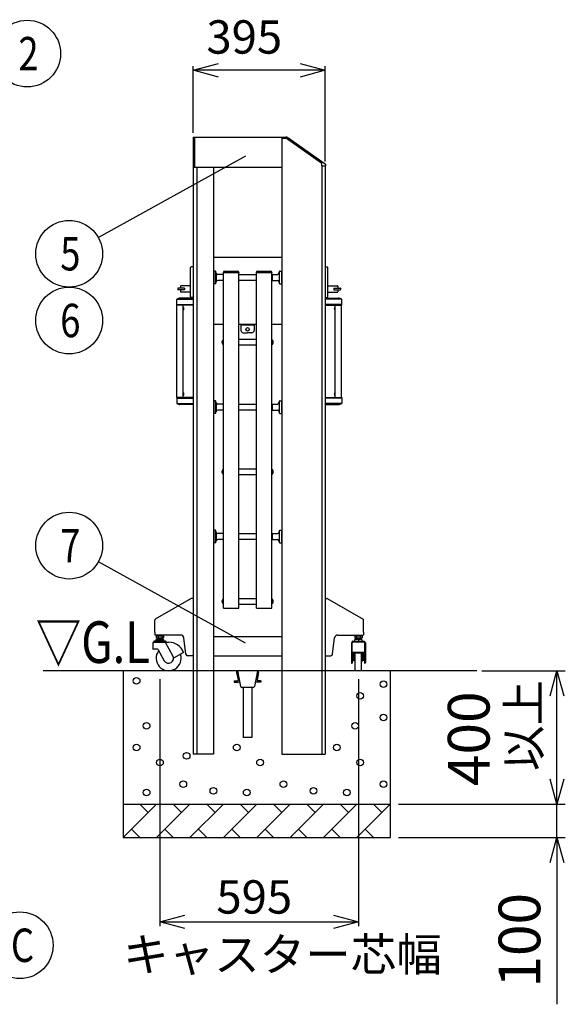
# Model space of a CAD drawing. Extents: x -62 to 381, y -58 to 271.
# Drawn here: x 120 to 153, y 101 to 161 of the extents above; entities that cross this region are included whole.
import ezdxf

# ---------------------------------------------------------------- set-up
doc = ezdxf.new("R2010")
doc.units = 0
doc.layers.add('_0-1_LAYER_1', color=7, linetype='CONTINUOUS')
doc.layers.add('_0-2_LAYER_2', color=7, linetype='CONTINUOUS')
doc.styles.get("Standard").update_dxf_attribs({"font": 'txt', "bigfont": 'bigfont.shx'})

msp = doc.modelspace()

# ---------------------------------------------------------------- linework, layer by layer
at = {"layer": '_0-1_LAYER_1', "color": 7, "linetype": 'Continuous'}
for p, q in [((130.3, 153.5), (130.3, 116.5)), ((130.3, 153.5), (135.6, 153.5)), ((130.38, 153.5), (130.38, 151.7)), ((135.6, 153.5), (135.6, 116.5)), ((135.6, 153.5), (135.842, 153.5)), ((135.877, 153.41), (135.6, 153.41)), ((138, 151.923), (135.877, 153.41)), ((135.957, 153.464), (138.199, 151.894)), ((138, 151.78), (138, 151.923)), ((138, 151.78), (138, 116.5)), ((138, 151.78), (138.216, 151.78)), ((138.2, 151.78), (138.2, 116.5)), ((138.216, 151.861), (138.216, 151.78)), ((130.3, 151.7), (135.6, 151.7)), ((130.5, 151.7), (130.5, 116.5)), ((131.5, 151.7), (131.5, 116.5)), ((135.6, 146.27), (131.5, 146.27)), ((130.14, 143.91), (130.14, 145.67)), ((130.3, 145.71), (130.18, 145.71)), ((131.52, 145.362), (131.5, 145.362)), ((131.52, 145.442), (131.52, 144.722)), ((131.62, 145.462), (131.54, 145.462)), ((131.64, 144.722), (131.64, 145.442)), ((131.66, 145.362), (131.64, 145.362)), ((131.66, 145.362), (131.66, 144.802)), ((132.08, 145.262), (131.76, 145.262)), ((132.08, 145.262), (132.1, 145.242)), ((132.08, 145.262), (132.08, 144.902)), ((132.1, 145.382), (132.1, 145.402)), ((132.1, 125.254), (132.1, 145.382)), ((132.1, 145.382), (133.02, 145.382)), ((132.15, 145.452), (132.97, 145.452)), ((133.02, 145.402), (133.02, 145.382)), ((133.02, 125.254), (133.02, 145.382)), ((133.02, 145.262), (134.08, 145.262)), ((134.08, 145.382), (134.08, 145.402)), ((134.08, 125.254), (134.08, 145.382)), ((134.08, 145.382), (135, 145.382)), ((134.13, 145.452), (134.95, 145.452)), ((135, 145.402), (135, 145.382)), ((135, 125.254), (135, 145.382)), ((135.02, 145.262), (135, 145.242)), ((135.02, 145.262), (135.34, 145.262)), ((135.02, 145.262), (135.02, 144.902)), ((135.44, 145.362), (135.46, 145.362)), ((135.44, 145.362), (135.44, 144.802)), ((135.46, 144.722), (135.46, 145.442)), ((135.48, 145.462), (135.56, 145.462)), ((135.58, 145.442), (135.58, 144.722)), ((135.58, 145.362), (135.6, 145.362)), ((138.2, 145.71), (138.32, 145.71)), ((138.36, 143.91), (138.36, 145.67)), ((131.52, 144.802), (131.5, 144.802)), ((131.62, 144.702), (131.54, 144.702)), ((131.66, 144.802), (131.64, 144.802)), ((132.08, 144.902), (131.76, 144.902)), ((132.08, 144.902), (132.1, 144.922)), ((134.08, 144.902), (133.02, 144.902)), ((135.02, 144.902), (135, 144.922)), ((135.02, 144.902), (135.34, 144.902)), ((135.44, 144.802), (135.46, 144.802)), ((135.48, 144.702), (135.56, 144.702)), ((135.58, 144.802), (135.6, 144.802)), ((129.38, 144.43), (129.38, 144.35)), ((129.77, 144.44), (129.39, 144.44)), ((129.77, 144.34), (129.39, 144.34)), ((129.54, 144.56), (129.54, 144.44)), ((129.54, 144.34), (129.54, 144.22)), ((130.14, 144.58), (129.56, 144.58)), ((130.14, 144.2), (129.56, 144.2)), ((129.78, 144.43), (129.78, 144.35)), ((138.36, 144.58), (138.94, 144.58)), ((138.36, 144.2), (138.94, 144.2)), ((138.72, 144.43), (138.72, 144.35)), ((138.73, 144.44), (139.11, 144.44)), ((138.73, 144.34), (139.11, 144.34)), ((138.96, 144.56), (138.96, 144.44)), ((138.96, 144.34), (138.96, 144.22)), ((139.12, 144.43), (139.12, 144.35)), ((129.305, 143.41), (129.305, 143.76)), ((129.338, 143.77), (130.3, 143.77)), ((130.3, 143.84), (129.5, 143.84)), ((130.3, 143.87), (130.18, 143.87)), ((138.2, 143.87), (138.32, 143.87)), ((138.2, 143.84), (139, 143.84)), ((139.162, 143.77), (138.2, 143.77)), ((139.195, 143.41), (139.195, 143.76)), ((130.3, 143.41), (129.305, 143.41)), ((129.31, 137.89), (129.31, 143.41)), ((129.329, 143.41), (129.329, 143.45)), ((129.329, 143.45), (130.3, 143.45)), ((129.69, 137.89), (129.69, 143.41)), ((129.7, 143.304), (129.69, 143.304)), ((129.7, 143.116), (129.69, 143.116)), ((129.7, 143.116), (129.7, 143.304)), ((129.728, 143.248), (129.734, 143.248)), ((129.728, 143.2), (129.728, 143.22)), ((129.728, 143.22), (129.734, 143.22)), ((129.734, 143.2), (129.728, 143.2)), ((129.734, 143.172), (129.728, 143.172)), ((139.171, 143.45), (138.2, 143.45)), ((138.2, 143.41), (139.195, 143.41)), ((138.772, 143.248), (138.766, 143.248)), ((138.772, 143.22), (138.766, 143.22)), ((138.766, 143.2), (138.772, 143.2)), ((138.766, 143.172), (138.772, 143.172)), ((138.772, 143.2), (138.772, 143.22)), ((138.8, 143.116), (138.8, 143.304)), ((138.8, 143.304), (138.81, 143.304)), ((138.8, 143.116), (138.81, 143.116)), ((138.81, 137.89), (138.81, 143.41)), ((139.171, 143.41), (139.171, 143.45)), ((139.19, 137.89), (139.19, 143.41)), ((131.5, 142.27), (132.1, 142.27)), ((133.02, 142.27), (134.08, 142.27)), ((133.15, 142.27), (133.15, 141.91)), ((133.95, 142.21), (133.15, 142.21)), ((133.29, 141.77), (133.55, 141.77)), ((133.81, 141.77), (133.55, 141.77)), ((133.95, 142.27), (133.95, 141.91)), ((135, 142.27), (135.6, 142.27)), ((132.014, 141.242), (132.025, 141.242)), ((132.025, 141.152), (132.014, 141.152)), ((132.018, 141.209), (132.025, 141.209)), ((132.018, 141.185), (132.025, 141.185)), ((132.025, 141.209), (132.025, 141.185)), ((132.06, 141.315), (132.06, 141.079)), ((132.06, 141.315), (132.07, 141.315)), ((132.1, 141.347), (132.07, 141.347)), ((132.07, 141.347), (132.07, 141.047)), ((133.02, 141.377), (134.08, 141.377)), ((135, 141.347), (135.03, 141.347)), ((135.03, 141.347), (135.03, 141.047)), ((135.04, 141.315), (135.03, 141.315)), ((135.04, 141.315), (135.04, 141.079)), ((135.086, 141.242), (135.075, 141.242)), ((135.075, 141.209), (135.075, 141.185)), ((135.082, 141.209), (135.075, 141.209)), ((135.082, 141.185), (135.075, 141.185)), ((135.075, 141.152), (135.086, 141.152)), ((132.06, 141.079), (132.07, 141.079)), ((132.07, 141.047), (132.1, 141.047)), ((134.08, 141.017), (133.02, 141.017)), ((135.03, 141.047), (135, 141.047)), ((135.04, 141.079), (135.03, 141.079)), ((129.7, 138.184), (129.69, 138.184)), ((129.7, 137.996), (129.7, 138.184)), ((138.8, 137.996), (138.8, 138.184)), ((138.8, 138.184), (138.81, 138.184)), ((129.305, 137.89), (129.305, 137.54)), ((130.3, 137.89), (129.305, 137.89)), ((129.329, 137.89), (129.329, 137.85)), ((129.329, 137.85), (130.3, 137.85)), ((129.7, 137.996), (129.69, 137.996)), ((129.728, 138.128), (129.734, 138.128)), ((129.728, 138.08), (129.728, 138.1)), ((129.728, 138.1), (129.734, 138.1)), ((129.734, 138.08), (129.728, 138.08)), ((129.734, 138.052), (129.728, 138.052)), ((131.52, 137.591), (131.5, 137.591)), ((131.52, 137.671), (131.52, 136.951)), ((131.62, 137.691), (131.54, 137.691)), ((131.64, 136.951), (131.64, 137.671)), ((131.66, 137.591), (131.64, 137.591)), ((131.66, 137.591), (131.66, 137.031)), ((135.44, 137.591), (135.46, 137.591)), ((135.44, 137.591), (135.44, 137.031)), ((135.46, 136.951), (135.46, 137.671)), ((135.48, 137.691), (135.56, 137.691)), ((135.58, 137.671), (135.58, 136.951)), ((135.58, 137.591), (135.6, 137.591)), ((138.2, 137.89), (139.195, 137.89)), ((139.171, 137.85), (138.2, 137.85)), ((138.772, 138.128), (138.766, 138.128)), ((138.772, 138.1), (138.766, 138.1)), ((138.766, 138.08), (138.772, 138.08)), ((138.766, 138.052), (138.772, 138.052)), ((138.772, 138.08), (138.772, 138.1)), ((138.8, 137.996), (138.81, 137.996)), ((139.171, 137.89), (139.171, 137.85)), ((139.195, 137.89), (139.195, 137.54)), ((129.338, 137.53), (130.3, 137.53)), ((130.3, 137.46), (129.5, 137.46)), ((131.52, 137.031), (131.5, 137.031)), ((131.66, 137.031), (131.64, 137.031)), ((132.08, 137.491), (131.76, 137.491)), ((132.08, 137.131), (131.76, 137.131)), ((132.08, 137.491), (132.1, 137.471)), ((132.08, 137.491), (132.08, 137.131)), ((132.08, 137.131), (132.1, 137.151)), ((133.02, 137.491), (134.08, 137.491)), ((134.08, 137.131), (133.02, 137.131)), ((135.02, 137.491), (135, 137.471)), ((135.02, 137.131), (135, 137.151)), ((135.02, 137.491), (135.34, 137.491)), ((135.02, 137.491), (135.02, 137.131)), ((135.02, 137.131), (135.34, 137.131)), ((135.44, 137.031), (135.46, 137.031)), ((135.58, 137.031), (135.6, 137.031)), ((139.162, 137.53), (138.2, 137.53)), ((138.2, 137.46), (139, 137.46)), ((131.62, 136.931), (131.54, 136.931)), ((135.48, 136.931), (135.56, 136.931)), ((132.014, 133.471), (132.025, 133.471)), ((132.018, 133.438), (132.025, 133.438)), ((132.025, 133.438), (132.025, 133.414)), ((132.06, 133.544), (132.06, 133.308)), ((132.06, 133.544), (132.07, 133.544)), ((132.1, 133.576), (132.07, 133.576)), ((132.07, 133.576), (132.07, 133.276)), ((133.02, 133.606), (134.08, 133.606)), ((135, 133.576), (135.03, 133.576)), ((135.03, 133.576), (135.03, 133.276)), ((135.04, 133.544), (135.03, 133.544)), ((135.04, 133.544), (135.04, 133.308)), ((135.086, 133.471), (135.075, 133.471)), ((135.075, 133.438), (135.075, 133.414)), ((135.082, 133.438), (135.075, 133.438)), ((132.025, 133.381), (132.014, 133.381)), ((132.018, 133.414), (132.025, 133.414)), ((132.06, 133.308), (132.07, 133.308)), ((132.07, 133.276), (132.1, 133.276)), ((134.08, 133.246), (133.02, 133.246)), ((135.03, 133.276), (135, 133.276)), ((135.04, 133.308), (135.03, 133.308)), ((135.082, 133.414), (135.075, 133.414)), ((135.075, 133.381), (135.086, 133.381)), ((131.52, 129.9), (131.52, 129.18)), ((131.62, 129.92), (131.54, 129.92)), ((131.64, 129.18), (131.64, 129.9)), ((135.46, 129.18), (135.46, 129.9)), ((135.48, 129.92), (135.56, 129.92)), ((135.58, 129.9), (135.58, 129.18)), ((131.52, 129.82), (131.5, 129.82)), ((131.66, 129.82), (131.64, 129.82)), ((131.66, 129.82), (131.66, 129.26)), ((132.08, 129.72), (131.76, 129.72)), ((132.08, 129.36), (131.76, 129.36)), ((132.08, 129.72), (132.1, 129.7)), ((132.08, 129.72), (132.08, 129.36)), ((132.08, 129.36), (132.1, 129.38)), ((133.02, 129.72), (134.08, 129.72)), ((134.08, 129.36), (133.02, 129.36)), ((135.02, 129.72), (135, 129.7)), ((135.02, 129.36), (135, 129.38)), ((135.02, 129.72), (135.34, 129.72)), ((135.02, 129.72), (135.02, 129.36)), ((135.02, 129.36), (135.34, 129.36)), ((135.44, 129.82), (135.46, 129.82)), ((135.44, 129.82), (135.44, 129.26)), ((135.58, 129.82), (135.6, 129.82)), ((131.52, 129.26), (131.5, 129.26)), ((131.62, 129.16), (131.54, 129.16)), ((131.66, 129.26), (131.64, 129.26)), ((135.44, 129.26), (135.46, 129.26)), ((135.48, 129.16), (135.56, 129.16)), ((135.58, 129.26), (135.6, 129.26)), ((130.173, 125.835), (128.02, 124.592)), ((130.3, 125.84), (130.193, 125.84)), ((132.06, 125.772), (132.06, 125.536)), ((132.06, 125.772), (132.07, 125.772)), ((132.1, 125.804), (132.07, 125.804)), ((132.07, 125.804), (132.07, 125.504)), ((133.02, 125.834), (134.08, 125.834)), ((135, 125.804), (135.03, 125.804)), ((135.03, 125.804), (135.03, 125.504)), ((135.04, 125.772), (135.03, 125.772)), ((135.04, 125.772), (135.04, 125.536)), ((138.2, 125.84), (138.307, 125.84)), ((138.327, 125.835), (140.48, 124.592)), ((132.014, 125.699), (132.025, 125.699)), ((132.025, 125.609), (132.014, 125.609)), ((132.018, 125.666), (132.025, 125.666)), ((132.018, 125.642), (132.025, 125.642)), ((132.025, 125.666), (132.025, 125.642)), ((132.06, 125.536), (132.07, 125.536)), ((132.07, 125.504), (132.1, 125.504)), ((132.1, 125.254), (133.02, 125.254)), ((134.08, 125.474), (133.02, 125.474)), ((134.08, 125.254), (135, 125.254)), ((135.03, 125.504), (135, 125.504)), ((135.04, 125.536), (135.03, 125.536)), ((135.086, 125.699), (135.075, 125.699)), ((135.075, 125.666), (135.075, 125.642)), ((135.082, 125.666), (135.075, 125.666)), ((135.082, 125.642), (135.075, 125.642)), ((135.075, 125.609), (135.086, 125.609)), ((128, 123.82), (128, 124.557)), ((140.5, 123.82), (140.5, 124.557)), ((128, 123.82), (128, 123.66)), ((129.531, 123.64), (128.02, 123.64)), ((128.081, 123.572), (128.112, 123.59)), ((128.081, 123.572), (128.081, 123.468)), ((128.081, 123.468), (128.112, 123.45)), ((128.085, 123.64), (128.085, 123.59)), ((128.085, 123.59), (128.515, 123.59)), ((128.488, 123.45), (128.112, 123.45)), ((128.18, 123.45), (128.18, 123.37)), ((128.2, 123.406), (128.18, 123.386)), ((128.191, 123.57), (128.191, 123.47)), ((128.2, 123.45), (128.2, 123.406)), ((128.2, 123.406), (128.4, 123.406)), ((128.3, 123.64), (128.25, 123.59)), ((128.3, 123.59), (128.35, 123.64)), ((128.4, 123.45), (128.4, 123.406)), ((128.4, 123.406), (128.42, 123.386)), ((128.409, 123.57), (128.409, 123.47)), ((128.42, 123.45), (128.42, 123.37)), ((128.519, 123.572), (128.488, 123.59)), ((128.519, 123.468), (128.488, 123.45)), ((128.515, 123.59), (128.515, 123.64)), ((128.519, 123.572), (128.519, 123.468)), ((129.849, 122.488), (129.729, 123.464)), ((131.5, 123.56), (135.6, 123.56)), ((138.651, 122.488), (138.771, 123.464)), ((138.969, 123.64), (140.48, 123.64)), ((139.981, 123.572), (140.012, 123.59)), ((139.981, 123.572), (139.981, 123.468)), ((139.981, 123.468), (140.012, 123.45)), ((139.985, 123.64), (139.985, 123.59)), ((139.985, 123.59), (140.415, 123.59)), ((140.388, 123.45), (140.012, 123.45)), ((140.08, 123.45), (140.08, 123.37)), ((140.1, 123.406), (140.08, 123.386)), ((140.091, 123.57), (140.091, 123.47)), ((140.1, 123.45), (140.1, 123.406)), ((140.3, 123.406), (140.1, 123.406)), ((140.2, 123.64), (140.15, 123.59)), ((140.2, 123.59), (140.25, 123.64)), ((140.3, 123.45), (140.3, 123.406)), ((140.3, 123.406), (140.32, 123.386)), ((140.309, 123.57), (140.309, 123.47)), ((140.32, 123.45), (140.32, 123.37)), ((140.419, 123.572), (140.388, 123.59)), ((140.419, 123.468), (140.388, 123.45)), ((140.415, 123.59), (140.415, 123.64)), ((140.419, 123.572), (140.419, 123.468)), ((140.5, 123.82), (140.5, 123.66)), ((127.88, 123.17), (127.88, 122.8)), ((127.92, 123.23), (127.92, 123.21)), ((127.92, 123.21), (128.589, 123.21)), ((128.64, 123.27), (127.96, 123.27)), ((128.06, 123.37), (128.06, 123.27)), ((128.06, 123.37), (128.54, 123.37)), ((128.18, 123.37), (128.18, 123.27)), ((128.42, 123.37), (128.42, 123.27)), ((128.54, 123.27), (128.54, 123.37)), ((128.569, 123.21), (128.82, 123.21)), ((129.08, 122.4), (128.624, 123.19)), ((128.68, 123.23), (128.68, 123.21)), ((139.78, 123.17), (139.78, 121.99)), ((139.82, 123.23), (139.82, 123.21)), ((140.58, 123.21), (139.82, 123.21)), ((139.83, 122.554), (139.83, 123.17)), ((139.86, 123.27), (140.54, 123.27)), ((139.992, 123.27), (139.992, 123.37)), ((140.408, 123.37), (139.992, 123.37)), ((140.2, 123.37), (140.2, 123.27)), ((140.408, 123.37), (140.408, 123.27)), ((140.57, 123.17), (140.57, 122.534)), ((140.58, 123.23), (140.58, 123.21)), ((140.62, 123.17), (140.62, 121.99)), ((128.162, 122.79), (127.89, 122.79)), ((128.162, 122.79), (128.56, 122.1)), ((129.709, 122.59), (129.12, 122.25)), ((130.3, 122.4), (129.948, 122.4)), ((131.5, 122.4), (135.6, 122.4)), ((138.2, 122.4), (138.552, 122.4)), ((139.83, 122.504), (139.83, 122.554)), ((139.83, 122.504), (139.83, 121.95)), ((139.84, 122.25), (139.87, 122.25)), ((140.53, 122.594), (139.87, 122.594)), ((139.87, 122.534), (139.87, 122.25)), ((139.88, 122.32), (139.88, 122.18)), ((140.51, 122.554), (139.89, 122.554)), ((139.91, 122.34), (139.9, 122.34)), ((139.91, 122.554), (139.91, 122.1)), ((139.94, 122.1), (139.94, 122.554)), ((139.97, 122.31), (139.94, 122.31)), ((139.97, 122.41), (139.97, 122.09)), ((140, 122.44), (140.01, 122.44)), ((140.01, 121.553), (140.01, 122.554)), ((140.39, 121.553), (140.39, 122.554)), ((140.4, 122.44), (140.39, 122.44)), ((140.43, 122.41), (140.43, 122.09)), ((140.46, 122.31), (140.43, 122.31)), ((140.46, 122.1), (140.46, 122.554)), ((140.49, 122.554), (140.49, 122.1)), ((140.49, 122.35), (140.5, 122.35)), ((140.52, 122.33), (140.52, 122.17)), ((140.53, 122.534), (140.53, 122.25)), ((140.56, 122.25), (140.53, 122.25)), ((140.57, 122.504), (140.57, 122.534)), ((140.57, 122.504), (140.57, 121.95)), ((139.83, 121.95), (139.82, 121.95)), ((139.9, 122.16), (139.91, 122.16)), ((139.94, 122.1), (139.91, 122.1)), ((139.94, 122.19), (139.97, 122.19)), ((140, 122.06), (140.01, 122.06)), ((140.4, 122.06), (140.39, 122.06)), ((140.43, 122.19), (140.46, 122.19)), ((140.49, 122.1), (140.46, 122.1)), ((140.5, 122.15), (140.49, 122.15)), ((140.58, 121.95), (140.57, 121.95)), ((147.3, 121.5), (121.3, 121.5)), ((126.1, 121.5), (126.1, 111.5)), ((132.888, 121.404), (132.979, 120.948)), ((132.95, 121.5), (133.137, 120.564)), ((134.15, 121.5), (133.963, 120.564)), ((134.212, 121.404), (134.121, 120.948)), ((142.1, 121.5), (142.1, 111.5)), ((132.75, 120.9), (132.94, 120.9)), ((132.75, 120.9), (132.75, 120.82)), ((132.75, 120.82), (132.988, 120.82)), ((133.028, 120.834), (133.087, 120.816)), ((133.884, 120.5), (133.216, 120.5)), ((133.256, 120.5), (133.296, 120.46)), ((133.296, 120.5), (133.296, 117.5)), ((133.804, 120.5), (133.804, 117.5)), ((133.844, 120.5), (133.804, 120.46)), ((134.065, 120.834), (134.013, 120.816)), ((134.35, 120.82), (134.112, 120.82)), ((134.35, 120.9), (134.16, 120.9)), ((134.35, 120.9), (134.35, 120.82)), ((133.804, 117.5), (133.296, 117.5)), ((131.5, 116.5), (130.3, 116.5)), ((135.6, 116.5), (138.2, 116.5)), ((126.1, 113.5), (142.1, 113.5)), ((128.1, 113.5), (126.1, 111.5)), ((127.6, 113), (127.1, 113.5)), ((130.1, 113.5), (128.1, 111.5)), ((129.6, 113), (129.1, 113.5)), ((132.1, 113.5), (130.1, 111.5)), ((131.6, 113), (131.1, 113.5)), ((134.1, 113.5), (132.1, 111.5)), ((133.6, 113), (133.1, 113.5)), ((136.1, 113.5), (134.1, 111.5)), ((135.6, 113), (135.1, 113.5)), ((138.1, 113.5), (136.1, 111.5)), ((137.6, 113), (137.1, 113.5)), ((140.1, 113.5), (138.1, 111.5)), ((139.6, 113), (139.1, 113.5)), ((142.1, 113.5), (140.1, 111.5)), ((141.6, 113), (141.1, 113.5)), ((126.6, 112), (127.1, 111.5)), ((128.6, 112), (129.1, 111.5)), ((130.6, 112), (131.1, 111.5)), ((132.6, 112), (133.1, 111.5)), ((134.6, 112), (135.1, 111.5)), ((136.6, 112), (137.1, 111.5)), ((138.6, 112), (139.1, 111.5)), ((140.6, 112), (141.1, 111.5)), ((126.1, 111.5), (142.1, 111.5))]:
    msp.add_line(p, q, dxfattribs=at)
for centre, radius in [((133.55, 141.97), 0.1), ((126.9, 120.9), 0.2), ((141.7, 120.7), 0.2), ((140.3, 120), 0.2), ((141.7, 118.7), 0.2), ((127.5, 118.2), 0.2), ((140, 118.2), 0.2), ((126.9, 116.9), 0.2), ((132.9, 116.9), 0.2), ((138.9, 116.9), 0.2), ((129.9, 116.4), 0.2), ((128.3, 116), 0.2), ((134.3, 116), 0.2), ((140.3, 116), 0.2), ((129.7, 114.7), 0.2), ((135.7, 114.7), 0.2), ((141.7, 114.7), 0.2), ((127.5, 114.2), 0.2), ((131.5, 114.3), 0.2), ((133.5, 114.2), 0.2), ((137.5, 114.3), 0.2), ((139.5, 114.2), 0.2)]:
    msp.add_circle(centre, radius, dxfattribs=at)
for centre, radius, start, end in [((135.842, 153.3), 0.2, 55, 90), ((138.176, 151.861), 0.04, 0, 55), ((130.18, 145.67), 0.04, 90, 180), ((131.54, 145.442), 0.02, 90, 180), ((131.62, 145.442), 0.02, 0, 90), ((131.76, 145.362), 0.1, 180, 270), ((132.15, 145.402), 0.05, 90, 180), ((132.97, 145.402), 0.05, 0, 90), ((134.13, 145.402), 0.05, 90, 180), ((134.95, 145.402), 0.05, 0, 90), ((135.34, 145.362), 0.1, 270, 0), ((135.48, 145.442), 0.02, 90, 180), ((135.56, 145.442), 0.02, 0, 90), ((138.32, 145.67), 0.04, 0, 90), ((131.54, 144.722), 0.02, 180, 270), ((131.62, 144.722), 0.02, 270, 0), ((131.76, 144.802), 0.1, 90, 180), ((135.34, 144.802), 0.1, 0, 90), ((135.48, 144.722), 0.02, 180, 270), ((135.56, 144.722), 0.02, 270, 0), ((129.39, 144.43), 0.01, 90, 180), ((129.39, 144.35), 0.01, 180, 270), ((129.56, 144.56), 0.02, 90, 180), ((129.56, 144.22), 0.02, 180, 270), ((129.77, 144.43), 0.01, 0, 90), ((129.77, 144.35), 0.01, 270, 0), ((138.73, 144.43), 0.01, 90, 180), ((138.73, 144.35), 0.01, 180, 270), ((138.94, 144.56), 0.02, 0, 90), ((138.94, 144.22), 0.02, 270, 0), ((139.11, 144.43), 0.01, 0, 90), ((139.11, 144.35), 0.01, 270, 0), ((129.325, 143.76), 0.02, 127.63231, 180), ((129.5, 143.533), 0.307, 90, 127.63231), ((130.18, 143.91), 0.04, 180, 270), ((138.32, 143.91), 0.04, 270, 0), ((139, 143.533), 0.307, 52.36769, 90), ((139.175, 143.76), 0.02, 0, 52.36769), ((129.61, 143.21), 0.13, 313.8974, 46.1026), ((129.61, 143.21), 0.124, 4.62565, 17.84552), ((129.61, 143.21), 0.124, 342.15448, 355.37435), ((138.89, 143.21), 0.13, 133.8974, 226.1026), ((138.89, 143.21), 0.124, 162.15448, 175.37435), ((138.89, 143.21), 0.124, 184.62565, 197.84552), ((133.29, 141.91), 0.14, 180, 270), ((133.81, 141.91), 0.14, 270, 0), ((132.168, 141.197), 0.16, 132.43594, 227.56406), ((132.168, 141.197), 0.15, 162.5424, 175.41143), ((132.168, 141.197), 0.15, 184.58857, 197.4576), ((134.932, 141.197), 0.16, 312.43594, 47.56406), ((134.932, 141.197), 0.15, 4.58857, 17.4576), ((134.932, 141.197), 0.15, 342.5424, 355.41143), ((129.61, 138.09), 0.13, 313.8974, 46.1026), ((138.89, 138.09), 0.13, 133.8974, 226.1026), ((129.61, 138.09), 0.124, 4.62565, 17.84552), ((129.61, 138.09), 0.124, 342.15448, 355.37435), ((131.54, 137.671), 0.02, 90, 180), ((131.62, 137.671), 0.02, 0, 90), ((131.76, 137.591), 0.1, 180, 270), ((135.34, 137.591), 0.1, 270, 0), ((135.48, 137.671), 0.02, 90, 180), ((135.56, 137.671), 0.02, 0, 90), ((138.89, 138.09), 0.124, 162.15448, 175.37435), ((138.89, 138.09), 0.124, 184.62565, 197.84552), ((129.325, 137.54), 0.02, 180, 232.36769), ((129.5, 137.767), 0.307, 232.36769, 270), ((131.76, 137.031), 0.1, 90, 180), ((135.34, 137.031), 0.1, 0, 90), ((139, 137.767), 0.307, 270, 307.63231), ((139.175, 137.54), 0.02, 307.63231, 0), ((131.54, 136.951), 0.02, 180, 270), ((131.62, 136.951), 0.02, 270, 0), ((135.48, 136.951), 0.02, 180, 270), ((135.56, 136.951), 0.02, 270, 0), ((132.168, 133.426), 0.16, 132.43594, 227.56406), ((132.168, 133.426), 0.15, 162.5424, 175.41143), ((134.932, 133.426), 0.16, 312.43594, 47.56406), ((134.932, 133.426), 0.15, 4.58857, 17.4576), ((132.168, 133.426), 0.15, 184.58857, 197.4576), ((134.932, 133.426), 0.15, 342.5424, 355.41143), ((131.54, 129.9), 0.02, 90, 180), ((131.62, 129.9), 0.02, 0, 90), ((135.48, 129.9), 0.02, 90, 180), ((135.56, 129.9), 0.02, 0, 90), ((131.76, 129.82), 0.1, 180, 270), ((131.76, 129.26), 0.1, 90, 180), ((135.34, 129.82), 0.1, 270, 0), ((135.34, 129.26), 0.1, 0, 90), ((131.54, 129.18), 0.02, 180, 270), ((131.62, 129.18), 0.02, 270, 0), ((135.48, 129.18), 0.02, 180, 270), ((135.56, 129.18), 0.02, 270, 0), ((130.193, 125.8), 0.04, 90, 120), ((132.168, 125.654), 0.16, 132.43594, 227.56406), ((134.932, 125.654), 0.16, 312.43594, 47.56406), ((138.307, 125.8), 0.04, 60, 90), ((132.168, 125.654), 0.15, 162.5424, 175.41143), ((132.168, 125.654), 0.15, 184.58857, 197.4576), ((134.932, 125.654), 0.15, 4.58857, 17.4576), ((134.932, 125.654), 0.15, 342.5424, 355.41143), ((128.04, 124.557), 0.04, 120, 180), ((140.46, 124.557), 0.04, 0, 60), ((128.02, 123.66), 0.02, 180, 270), ((128.136, 123.478), 0.107, 59.0526, 120.94739), ((128.136, 123.562), 0.107, 239.05261, 300.9474), ((128.3, 123.179), 0.406, 74.37351, 105.62649), ((128.3, 123.861), 0.406, 254.37351, 285.62649), ((128.464, 123.478), 0.107, 59.05261, 120.9474), ((128.464, 123.562), 0.107, 239.0526, 300.94739), ((129.531, 123.44), 0.2, 7, 90), ((138.969, 123.44), 0.2, 90, 173), ((140.036, 123.478), 0.107, 59.0526, 120.94739), ((140.036, 123.562), 0.107, 239.05261, 300.9474), ((140.2, 123.179), 0.406, 74.37351, 105.62649), ((140.2, 123.861), 0.406, 254.37351, 285.62649), ((140.364, 123.478), 0.107, 59.05261, 120.9474), ((140.364, 123.562), 0.107, 239.0526, 300.94739), ((140.48, 123.66), 0.02, 270, 0), ((127.92, 123.17), 0.04, 90.00157, 180), ((127.89, 122.8), 0.01, 180, 270), ((127.96, 123.23), 0.04, 90, 180), ((128.589, 123.17), 0.04, 30, 90), ((128.64, 123.23), 0.04, 0, 90), ((128.82, 122.25), 0.96, 21.52555, 90), ((139.82, 123.17), 0.04, 90, 180), ((139.86, 123.23), 0.04, 90, 180), ((139.87, 123.17), 0.04, 90, 180), ((140.53, 123.17), 0.04, 0, 90), ((140.54, 123.23), 0.04, 0, 90), ((140.58, 123.17), 0.04, 0, 90), ((128.82, 122.25), 0.75, 143.57818, 18.46304), ((128.82, 122.25), 0.3, 210, 30), ((129.704, 122.599), 0.01, 300, 21.52555), ((129.948, 122.5), 0.1, 187, 270), ((138.552, 122.5), 0.1, 270, 353), ((139.87, 122.554), 0.04, 90, 180), ((139.84, 122.26), 0.01, 180, 270), ((139.89, 122.534), 0.02, 90, 180), ((140.4, 122.73), 0.56, 199.49339, 200.36396), ((139.35, 122.34), 0.56, 0, 20.36396), ((139.9, 122.32), 0.02, 90, 180), ((140, 122.41), 0.03, 90, 180), ((140.4, 122.41), 0.03, 0, 90), ((141.05, 122.34), 0.56, 159.63604, 180), ((140.5, 122.33), 0.02, 0, 90), ((140.51, 122.534), 0.02, 0, 90), ((140, 122.73), 0.56, 339.63604, 340.50661), ((140.53, 122.554), 0.04, 0, 90), ((140.56, 122.26), 0.01, 270, 0), ((139.82, 121.99), 0.04, 180, 270), ((139.9, 122.18), 0.02, 180, 270), ((140, 122.09), 0.03, 180, 270), ((140.4, 122.09), 0.03, 270, 0), ((140.5, 122.17), 0.02, 270, 0), ((140.58, 121.99), 0.04, 270, 0), ((132.966, 121.42), 0.08, 90, 191.30993), ((134.134, 121.42), 0.08, 348.69007, 90), ((140.03, 121.553), 0.02, 180, 247.86864), ((140.2, 121.971), 0.471, 247.86864, 292.13136), ((140.37, 121.553), 0.02, 292.13136, 0), ((132.94, 120.94), 0.04, 270, 11.30993), ((132.988, 120.9), 0.08, 270, 11.30993), ((133.216, 120.58), 0.08, 191.30993, 270), ((133.884, 120.58), 0.08, 270, 348.69007), ((134.112, 120.9), 0.08, 168.69007, 270), ((134.16, 120.94), 0.04, 168.69007, 270)]:
    msp.add_arc(centre, radius, start, end, dxfattribs=at)
at = {"layer": '_0-2_LAYER_2', "color": 7, "linetype": 'Continuous'}
for p, q in [((130.3, 157.5), (131.8, 157.902)), ((130.3, 153.75), (130.3, 157.75)), ((136.7, 157.902), (138.2, 157.5)), ((138.2, 152.03), (138.2, 157.75)), ((138.2, 157.5), (130.3, 157.5)), ((131.8, 157.098), (130.3, 157.5)), ((138.2, 157.5), (136.7, 157.098)), ((133.435, 152.354), (124.605, 147.468)), ((133.435, 123.146), (124.605, 128.032)), ((147.6, 121.5), (152.6, 121.5)), ((151.698, 120), (152.1, 121.5)), ((152.1, 121.5), (152.502, 120)), ((152.1, 113.5), (152.1, 121.5)), ((128.3, 121), (128.3, 106.177)), ((140.2, 121), (140.2, 106.188)), ((152.1, 113.5), (151.698, 115)), ((152.502, 115), (152.1, 113.5)), ((142.6, 113.5), (152.6, 113.5)), ((152.1, 111.5), (152.1, 113.5)), ((142.6, 111.5), (152.6, 111.5)), ((151.698, 110), (152.1, 111.5)), ((152.1, 111.5), (152.1, 101.5)), ((152.1, 111.5), (152.502, 110)), ((128.3, 106.438), (129.8, 106.84)), ((129.8, 106.036), (128.3, 106.438)), ((128.3, 106.438), (140.2, 106.438)), ((138.7, 106.84), (140.2, 106.438)), ((140.2, 106.438), (138.7, 106.036))]:
    msp.add_line(p, q, dxfattribs=at)
for centre in [(120.345, 158.5), (122.855, 146.5), (122.855, 142.5), (122.855, 129), (119.895, 105.04)]:
    msp.add_circle(centre, 2, dxfattribs=at)

# ---------------------------------------------------------------- texts
at = {"layer": '_0-2_LAYER_2', "color": 7}
for s, p in [('395', (131.083, 158.5)), ('595', (131.682, 106.938)), ('キャスター芯幅', (126.093, 103.49))]:
    msp.add_text(s, height=2, dxfattribs=at).set_placement(p)
at = {"layer": '_0-2_LAYER_2', "color": 7, "width": 0.8}
for s, height, p in [('2', 2, (119.812, 157.5)), ('5', 2, (122.322, 145.5)), ('6', 2, (122.322, 141.5)), ('7', 2, (122.322, 128)), ('▽G.L', 2.5, (120.85, 121.964)), ('C', 2, (119.362, 104.04))]:
    msp.add_text(s, height=height, dxfattribs=at).set_placement(p)
at = {"layer": '_0-2_LAYER_2', "color": 7}
for s, height, p in [('以上', 2, (151.1, 115.493)), ('400', 2.5, (148.06, 114.583)), ('100', 2.5, (151.1, 102.5))]:
    msp.add_text(s, height=height, rotation=90, dxfattribs=at).set_placement(p)

doc.saveas('drawing.dxf')
